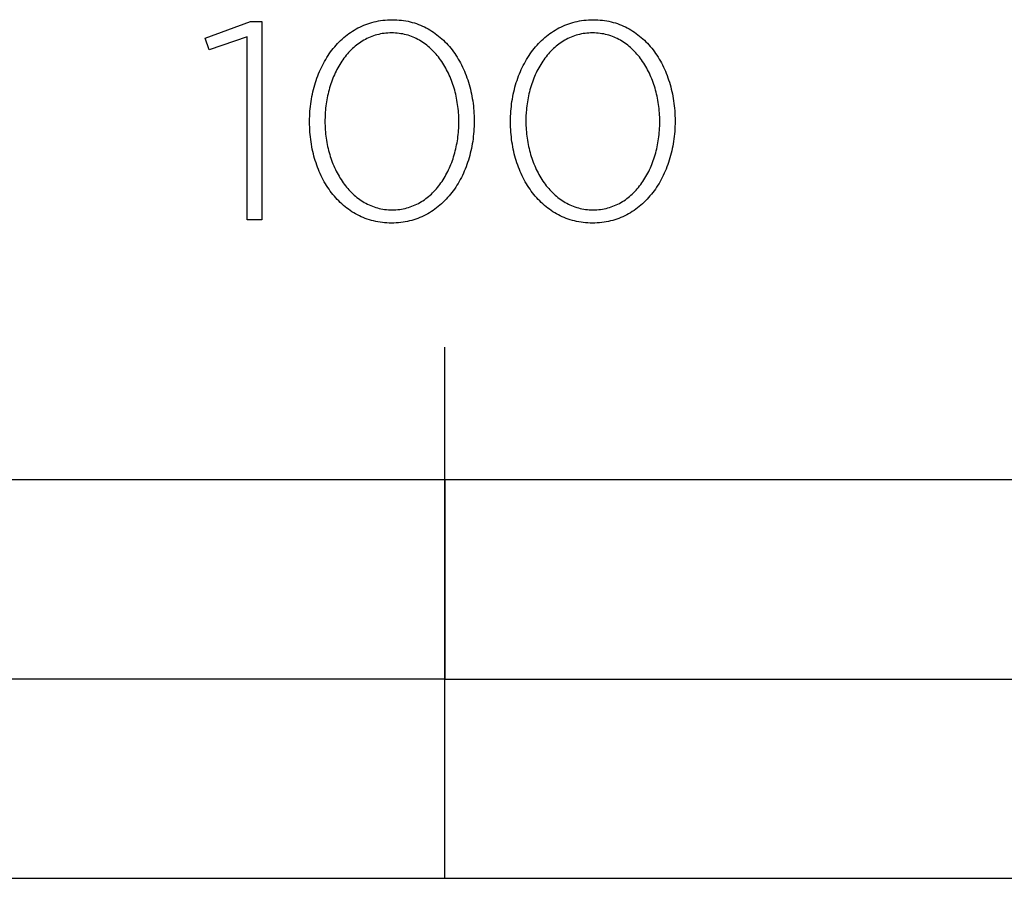
# Model space of a CAD drawing. Units: millimetres. Extents: x -480 to 2707, y -482 to 2134.
# Drawn here: x 68 to 142, y -305 to -241 of the extents above; entities that cross this region are included whole.
import ezdxf

# ---------------------------------------------------------------- set-up
doc = ezdxf.new("R2010")
doc.units = ezdxf.units.MM
doc.layers.add('Fisher Paykel', color=7, linetype='Continuous', true_color=0x000000)

msp = doc.modelspace()

# ---------------------------------------------------------------- linework, layer by layer
at = {"layer": 'Fisher Paykel'}
msp.add_line((100.001, -305.185), (100.001, -265.185), dxfattribs=at)
msp.add_line((100.001, -305.185), (100.001, -265.185), dxfattribs=at)
for points in [[(85.112, -241.809), (82.23, -242.783), (81.93, -241.915), (85.345, -240.666), (86.202, -240.666), (86.202, -255.582), (85.112, -255.582)], [(85.112, -241.809), (82.23, -242.783), (81.93, -241.915), (85.345, -240.666), (86.202, -240.666), (86.202, -255.582), (85.112, -255.582)], [(89.806, -248.219), (89.806, -248.177), (89.808, -247.986), (89.813, -247.795), (89.822, -247.606), (89.834, -247.418), (89.85, -247.231), (89.869, -247.044), (89.892, -246.859), (89.918, -246.676), (89.947, -246.493), (89.979, -246.312), (90.015, -246.132), (90.054, -245.954), (90.097, -245.777), (90.142, -245.603), (90.191, -245.429), (90.243, -245.258), (90.299, -245.088), (90.357, -244.921), (90.418, -244.755), (90.483, -244.592), (90.55, -244.43), (90.621, -244.271), (90.695, -244.114), (90.771, -243.96), (90.851, -243.807), (90.934, -243.658), (91.019, -243.511), (91.108, -243.366), (91.199, -243.225), (91.293, -243.086), (91.39, -242.95), (91.49, -242.816), (91.593, -242.686), (91.698, -242.559), (91.806, -242.435), (91.917, -242.314), (92.03, -242.197), (92.146, -242.083), (92.265, -241.972), (92.387, -241.865), (92.511, -241.761), (92.637, -241.661), (92.767, -241.565), (92.898, -241.472), (93.032, -241.383), (93.169, -241.298), (93.308, -241.217), (93.45, -241.14), (93.594, -241.068), (93.74, -240.999), (93.889, -240.935), (94.04, -240.875), (94.193, -240.819), (94.349, -240.768), (94.507, -240.721), (94.667, -240.679), (94.829, -240.642), (94.994, -240.609), (95.16, -240.582), (95.329, -240.559), (95.5, -240.541), (95.673, -240.528), (95.849, -240.52), (96.026, -240.518), (96.203, -240.52), (96.378, -240.528), (96.551, -240.541), (96.722, -240.558), (96.891, -240.581), (97.057, -240.608), (97.221, -240.64), (97.383, -240.677), (97.543, -240.719), (97.7, -240.765), (97.855, -240.815), (98.008, -240.87), (98.159, -240.93), (98.307, -240.993), (98.452, -241.061), (98.595, -241.133), (98.736, -241.209), (98.875, -241.289), (99.01, -241.373), (99.144, -241.461), (99.275, -241.553), (99.403, -241.649), (99.529, -241.748), (99.652, -241.85), (99.772, -241.957), (99.89, -242.066), (100.005, -242.18), (100.118, -242.296), (100.228, -242.416), (100.335, -242.539), (100.439, -242.665), (100.541, -242.794), (100.639, -242.926), (100.735, -243.061), (100.829, -243.199), (100.919, -243.34), (101.006, -243.483), (101.091, -243.629), (101.173, -243.778), (101.251, -243.929), (101.327, -244.083), (101.4, -244.239), (101.47, -244.397), (101.536, -244.557), (101.6, -244.72), (101.661, -244.885), (101.718, -245.052), (101.773, -245.221), (101.824, -245.391), (101.872, -245.564), (101.917, -245.738), (101.959, -245.914), (101.998, -246.092), (102.033, -246.271), (102.065, -246.452), (102.094, -246.634), (102.119, -246.818), (102.141, -247.002), (102.16, -247.188), (102.176, -247.375), (102.188, -247.564), (102.196, -247.753), (102.201, -247.943), (102.203, -248.134), (102.203, -248.177), (102.201, -248.368), (102.196, -248.558), (102.187, -248.747), (102.175, -248.936), (102.159, -249.123), (102.14, -249.31), (102.118, -249.495), (102.092, -249.679), (102.063, -249.861), (102.03, -250.042), (101.994, -250.222), (101.955, -250.4), (101.913, -250.577), (101.867, -250.752), (101.819, -250.925), (101.767, -251.097), (101.711, -251.266), (101.653, -251.434), (101.592, -251.6), (101.527, -251.763), (101.46, -251.925), (101.389, -252.084), (101.316, -252.241), (101.239, -252.395), (101.159, -252.547), (101.077, -252.697), (100.991, -252.844), (100.903, -252.988), (100.812, -253.13), (100.718, -253.269), (100.621, -253.405), (100.521, -253.538), (100.418, -253.668), (100.313, -253.795), (100.205, -253.919), (100.094, -254.04), (99.981, -254.157), (99.864, -254.271), (99.746, -254.382), (99.624, -254.489), (99.5, -254.593), (99.374, -254.693), (99.244, -254.789), (99.113, -254.882), (98.979, -254.971), (98.842, -255.056), (98.703, -255.136), (98.561, -255.213), (98.417, -255.286), (98.271, -255.355), (98.122, -255.419), (97.971, -255.479), (97.818, -255.534), (97.662, -255.585), (97.504, -255.632), (97.344, -255.674), (97.181, -255.711), (97.017, -255.744), (96.85, -255.772), (96.681, -255.794), (96.51, -255.812), (96.336, -255.825), (96.161, -255.833), (95.984, -255.835), (95.806, -255.833), (95.631, -255.825), (95.458, -255.812), (95.287, -255.795), (95.118, -255.772), (94.952, -255.745), (94.787, -255.713), (94.625, -255.676), (94.465, -255.634), (94.308, -255.588), (94.153, -255.537), (94, -255.482), (93.85, -255.423), (93.701, -255.359), (93.556, -255.291), (93.412, -255.219), (93.272, -255.143), (93.133, -255.063), (92.997, -254.979), (92.864, -254.891), (92.733, -254.799), (92.605, -254.704), (92.479, -254.605), (92.356, -254.502), (92.236, -254.395), (92.118, -254.286), (92.003, -254.172), (91.89, -254.056), (91.78, -253.936), (91.673, -253.813), (91.569, -253.687), (91.467, -253.558), (91.369, -253.426), (91.273, -253.291), (91.18, -253.153), (91.089, -253.012), (91.002, -252.868), (90.917, -252.722), (90.836, -252.574), (90.757, -252.423), (90.681, -252.269), (90.609, -252.113), (90.539, -251.955), (90.472, -251.794), (90.409, -251.631), (90.348, -251.467), (90.291, -251.3), (90.236, -251.131), (90.185, -250.96), (90.137, -250.788), (90.092, -250.613), (90.05, -250.437), (90.012, -250.26), (89.976, -250.081), (89.944, -249.9), (89.916, -249.718), (89.89, -249.535), (89.868, -249.35), (89.849, -249.164), (89.834, -248.977), (89.822, -248.789), (89.813, -248.6), (89.808, -248.41)], [(89.806, -248.219), (89.806, -248.177), (89.808, -247.986), (89.813, -247.795), (89.822, -247.606), (89.834, -247.418), (89.85, -247.231), (89.869, -247.044), (89.892, -246.859), (89.918, -246.676), (89.947, -246.493), (89.979, -246.312), (90.015, -246.132), (90.054, -245.954), (90.097, -245.777), (90.142, -245.603), (90.191, -245.429), (90.243, -245.258), (90.299, -245.088), (90.357, -244.921), (90.418, -244.755), (90.483, -244.592), (90.55, -244.43), (90.621, -244.271), (90.695, -244.114), (90.771, -243.96), (90.851, -243.807), (90.934, -243.658), (91.019, -243.511), (91.108, -243.366), (91.199, -243.225), (91.293, -243.086), (91.39, -242.95), (91.49, -242.816), (91.593, -242.686), (91.698, -242.559), (91.806, -242.435), (91.917, -242.314), (92.03, -242.197), (92.146, -242.083), (92.265, -241.972), (92.387, -241.865), (92.511, -241.761), (92.637, -241.661), (92.767, -241.565), (92.898, -241.472), (93.032, -241.383), (93.169, -241.298), (93.308, -241.217), (93.45, -241.14), (93.594, -241.068), (93.74, -240.999), (93.889, -240.935), (94.04, -240.875), (94.193, -240.819), (94.349, -240.768), (94.507, -240.721), (94.667, -240.679), (94.829, -240.642), (94.994, -240.609), (95.16, -240.582), (95.329, -240.559), (95.5, -240.541), (95.673, -240.528), (95.849, -240.52), (96.026, -240.518), (96.203, -240.52), (96.378, -240.528), (96.551, -240.541), (96.722, -240.558), (96.891, -240.581), (97.057, -240.608), (97.221, -240.64), (97.383, -240.677), (97.543, -240.719), (97.7, -240.765), (97.855, -240.815), (98.008, -240.87), (98.159, -240.93), (98.307, -240.993), (98.452, -241.061), (98.595, -241.133), (98.736, -241.209), (98.875, -241.289), (99.01, -241.373), (99.144, -241.461), (99.275, -241.553), (99.403, -241.649), (99.529, -241.748), (99.652, -241.85), (99.772, -241.957), (99.89, -242.066), (100.005, -242.18), (100.118, -242.296), (100.228, -242.416), (100.335, -242.539), (100.439, -242.665), (100.541, -242.794), (100.639, -242.926), (100.735, -243.061), (100.829, -243.199), (100.919, -243.34), (101.006, -243.483), (101.091, -243.629), (101.173, -243.778), (101.251, -243.929), (101.327, -244.083), (101.4, -244.239), (101.47, -244.397), (101.536, -244.557), (101.6, -244.72), (101.661, -244.885), (101.718, -245.052), (101.773, -245.221), (101.824, -245.391), (101.872, -245.564), (101.917, -245.738), (101.959, -245.914), (101.998, -246.092), (102.033, -246.271), (102.065, -246.452), (102.094, -246.634), (102.119, -246.818), (102.141, -247.002), (102.16, -247.188), (102.176, -247.375), (102.188, -247.564), (102.196, -247.753), (102.201, -247.943), (102.203, -248.134), (102.203, -248.177), (102.201, -248.368), (102.196, -248.558), (102.187, -248.747), (102.175, -248.936), (102.159, -249.123), (102.14, -249.31), (102.118, -249.495), (102.092, -249.679), (102.063, -249.861), (102.03, -250.042), (101.994, -250.222), (101.955, -250.4), (101.913, -250.577), (101.867, -250.752), (101.819, -250.925), (101.767, -251.097), (101.711, -251.266), (101.653, -251.434), (101.592, -251.6), (101.527, -251.763), (101.46, -251.925), (101.389, -252.084), (101.316, -252.241), (101.239, -252.395), (101.159, -252.547), (101.077, -252.697), (100.991, -252.844), (100.903, -252.988), (100.812, -253.13), (100.718, -253.269), (100.621, -253.405), (100.521, -253.538), (100.418, -253.668), (100.313, -253.795), (100.205, -253.919), (100.094, -254.04), (99.981, -254.157), (99.864, -254.271), (99.746, -254.382), (99.624, -254.489), (99.5, -254.593), (99.374, -254.693), (99.244, -254.789), (99.113, -254.882), (98.979, -254.971), (98.842, -255.056), (98.703, -255.136), (98.561, -255.213), (98.417, -255.286), (98.271, -255.355), (98.122, -255.419), (97.971, -255.479), (97.818, -255.534), (97.662, -255.585), (97.504, -255.632), (97.344, -255.674), (97.181, -255.711), (97.017, -255.744), (96.85, -255.772), (96.681, -255.794), (96.51, -255.812), (96.336, -255.825), (96.161, -255.833), (95.984, -255.835), (95.806, -255.833), (95.631, -255.825), (95.458, -255.812), (95.287, -255.795), (95.118, -255.772), (94.952, -255.745), (94.787, -255.713), (94.625, -255.676), (94.465, -255.634), (94.308, -255.588), (94.153, -255.537), (94, -255.482), (93.85, -255.423), (93.701, -255.359), (93.556, -255.291), (93.412, -255.219), (93.272, -255.143), (93.133, -255.063), (92.997, -254.979), (92.864, -254.891), (92.733, -254.799), (92.605, -254.704), (92.479, -254.605), (92.356, -254.502), (92.236, -254.395), (92.118, -254.286), (92.003, -254.172), (91.89, -254.056), (91.78, -253.936), (91.673, -253.813), (91.569, -253.687), (91.467, -253.558), (91.369, -253.426), (91.273, -253.291), (91.18, -253.153), (91.089, -253.012), (91.002, -252.868), (90.917, -252.722), (90.836, -252.574), (90.757, -252.423), (90.681, -252.269), (90.609, -252.113), (90.539, -251.955), (90.472, -251.794), (90.409, -251.631), (90.348, -251.467), (90.291, -251.3), (90.236, -251.131), (90.185, -250.96), (90.137, -250.788), (90.092, -250.613), (90.05, -250.437), (90.012, -250.26), (89.976, -250.081), (89.944, -249.9), (89.916, -249.718), (89.89, -249.535), (89.868, -249.35), (89.849, -249.164), (89.834, -248.977), (89.822, -248.789), (89.813, -248.6), (89.808, -248.41)], [(104.941, -248.219), (104.941, -248.177), (104.943, -247.986), (104.948, -247.795), (104.957, -247.606), (104.969, -247.418), (104.985, -247.231), (105.004, -247.044), (105.026, -246.859), (105.052, -246.676), (105.082, -246.493), (105.114, -246.312), (105.15, -246.132), (105.189, -245.954), (105.232, -245.777), (105.277, -245.603), (105.326, -245.429), (105.378, -245.258), (105.433, -245.088), (105.492, -244.921), (105.553, -244.755), (105.618, -244.592), (105.685, -244.43), (105.756, -244.271), (105.83, -244.114), (105.906, -243.96), (105.986, -243.807), (106.069, -243.658), (106.154, -243.511), (106.243, -243.366), (106.334, -243.225), (106.428, -243.086), (106.525, -242.95), (106.625, -242.816), (106.728, -242.686), (106.833, -242.559), (106.941, -242.435), (107.052, -242.314), (107.166, -242.197), (107.282, -242.083), (107.401, -241.972), (107.522, -241.865), (107.646, -241.761), (107.773, -241.661), (107.902, -241.565), (108.034, -241.472), (108.168, -241.383), (108.305, -241.298), (108.444, -241.217), (108.586, -241.14), (108.73, -241.068), (108.876, -240.999), (109.025, -240.935), (109.176, -240.875), (109.33, -240.819), (109.486, -240.768), (109.644, -240.721), (109.804, -240.679), (109.966, -240.642), (110.131, -240.609), (110.298, -240.582), (110.467, -240.559), (110.638, -240.541), (110.811, -240.528), (110.987, -240.52), (111.164, -240.518), (111.341, -240.52), (111.516, -240.528), (111.689, -240.541), (111.86, -240.558), (112.029, -240.581), (112.195, -240.608), (112.359, -240.64), (112.521, -240.677), (112.681, -240.719), (112.838, -240.765), (112.993, -240.815), (113.146, -240.87), (113.296, -240.93), (113.444, -240.993), (113.59, -241.061), (113.733, -241.133), (113.874, -241.209), (114.012, -241.289), (114.148, -241.373), (114.281, -241.461), (114.412, -241.553), (114.54, -241.649), (114.666, -241.748), (114.789, -241.85), (114.909, -241.957), (115.027, -242.066), (115.142, -242.18), (115.255, -242.296), (115.364, -242.416), (115.471, -242.539), (115.576, -242.665), (115.677, -242.794), (115.776, -242.926), (115.872, -243.061), (115.965, -243.199), (116.055, -243.34), (116.143, -243.483), (116.227, -243.629), (116.309, -243.778), (116.387, -243.929), (116.463, -244.083), (116.536, -244.239), (116.605, -244.397), (116.672, -244.557), (116.736, -244.72), (116.796, -244.885), (116.854, -245.052), (116.908, -245.221), (116.959, -245.391), (117.007, -245.564), (117.052, -245.738), (117.094, -245.914), (117.133, -246.092), (117.168, -246.271), (117.2, -246.452), (117.229, -246.634), (117.254, -246.818), (117.276, -247.002), (117.295, -247.188), (117.31, -247.375), (117.322, -247.564), (117.331, -247.753), (117.336, -247.943), (117.338, -248.134), (117.338, -248.177), (117.336, -248.368), (117.331, -248.558), (117.322, -248.747), (117.31, -248.936), (117.294, -249.123), (117.275, -249.31), (117.253, -249.495), (117.227, -249.679), (117.198, -249.861), (117.165, -250.042), (117.129, -250.222), (117.09, -250.4), (117.048, -250.577), (117.002, -250.752), (116.953, -250.925), (116.901, -251.097), (116.846, -251.266), (116.788, -251.434), (116.727, -251.6), (116.662, -251.763), (116.594, -251.925), (116.524, -252.084), (116.45, -252.241), (116.374, -252.395), (116.294, -252.547), (116.212, -252.697), (116.126, -252.844), (116.038, -252.988), (115.946, -253.13), (115.852, -253.269), (115.755, -253.405), (115.656, -253.538), (115.553, -253.668), (115.448, -253.795), (115.34, -253.919), (115.229, -254.04), (115.115, -254.157), (114.999, -254.271), (114.88, -254.382), (114.759, -254.489), (114.635, -254.593), (114.508, -254.693), (114.379, -254.789), (114.248, -254.882), (114.113, -254.971), (113.977, -255.056), (113.838, -255.136), (113.696, -255.213), (113.552, -255.286), (113.406, -255.355), (113.257, -255.419), (113.106, -255.479), (112.952, -255.534), (112.797, -255.585), (112.639, -255.632), (112.478, -255.674), (112.316, -255.711), (112.151, -255.744), (111.984, -255.772), (111.815, -255.794), (111.644, -255.812), (111.471, -255.825), (111.296, -255.833), (111.118, -255.835), (110.941, -255.833), (110.766, -255.825), (110.593, -255.812), (110.422, -255.795), (110.254, -255.772), (110.087, -255.745), (109.923, -255.713), (109.761, -255.676), (109.601, -255.634), (109.444, -255.588), (109.289, -255.537), (109.136, -255.482), (108.986, -255.423), (108.838, -255.359), (108.692, -255.291), (108.549, -255.219), (108.408, -255.143), (108.27, -255.063), (108.134, -254.979), (108, -254.891), (107.87, -254.799), (107.741, -254.704), (107.616, -254.605), (107.493, -254.502), (107.372, -254.395), (107.254, -254.286), (107.139, -254.172), (107.026, -254.056), (106.917, -253.936), (106.81, -253.813), (106.705, -253.687), (106.604, -253.558), (106.505, -253.426), (106.409, -253.291), (106.316, -253.153), (106.225, -253.012), (106.138, -252.868), (106.053, -252.722), (105.972, -252.574), (105.893, -252.423), (105.817, -252.269), (105.744, -252.113), (105.675, -251.955), (105.608, -251.794), (105.544, -251.631), (105.483, -251.467), (105.426, -251.3), (105.371, -251.131), (105.32, -250.96), (105.272, -250.788), (105.227, -250.613), (105.185, -250.437), (105.147, -250.26), (105.111, -250.081), (105.079, -249.9), (105.051, -249.718), (105.025, -249.535), (105.003, -249.35), (104.984, -249.164), (104.969, -248.977), (104.957, -248.789), (104.948, -248.6), (104.943, -248.41)], [(104.941, -248.219), (104.941, -248.177), (104.943, -247.986), (104.948, -247.795), (104.957, -247.606), (104.969, -247.418), (104.985, -247.231), (105.004, -247.044), (105.026, -246.859), (105.052, -246.676), (105.082, -246.493), (105.114, -246.312), (105.15, -246.132), (105.189, -245.954), (105.232, -245.777), (105.277, -245.603), (105.326, -245.429), (105.378, -245.258), (105.433, -245.088), (105.492, -244.921), (105.553, -244.755), (105.618, -244.592), (105.685, -244.43), (105.756, -244.271), (105.83, -244.114), (105.906, -243.96), (105.986, -243.807), (106.069, -243.658), (106.154, -243.511), (106.243, -243.366), (106.334, -243.225), (106.428, -243.086), (106.525, -242.95), (106.625, -242.816), (106.728, -242.686), (106.833, -242.559), (106.941, -242.435), (107.052, -242.314), (107.166, -242.197), (107.282, -242.083), (107.401, -241.972), (107.522, -241.865), (107.646, -241.761), (107.773, -241.661), (107.902, -241.565), (108.034, -241.472), (108.168, -241.383), (108.305, -241.298), (108.444, -241.217), (108.586, -241.14), (108.73, -241.068), (108.876, -240.999), (109.025, -240.935), (109.176, -240.875), (109.33, -240.819), (109.486, -240.768), (109.644, -240.721), (109.804, -240.679), (109.966, -240.642), (110.131, -240.609), (110.298, -240.582), (110.467, -240.559), (110.638, -240.541), (110.811, -240.528), (110.987, -240.52), (111.164, -240.518), (111.341, -240.52), (111.516, -240.528), (111.689, -240.541), (111.86, -240.558), (112.029, -240.581), (112.195, -240.608), (112.359, -240.64), (112.521, -240.677), (112.681, -240.719), (112.838, -240.765), (112.993, -240.815), (113.146, -240.87), (113.296, -240.93), (113.444, -240.993), (113.59, -241.061), (113.733, -241.133), (113.874, -241.209), (114.012, -241.289), (114.148, -241.373), (114.281, -241.461), (114.412, -241.553), (114.54, -241.649), (114.666, -241.748), (114.789, -241.85), (114.909, -241.957), (115.027, -242.066), (115.142, -242.18), (115.255, -242.296), (115.364, -242.416), (115.471, -242.539), (115.576, -242.665), (115.677, -242.794), (115.776, -242.926), (115.872, -243.061), (115.965, -243.199), (116.055, -243.34), (116.143, -243.483), (116.227, -243.629), (116.309, -243.778), (116.387, -243.929), (116.463, -244.083), (116.536, -244.239), (116.605, -244.397), (116.672, -244.557), (116.736, -244.72), (116.796, -244.885), (116.854, -245.052), (116.908, -245.221), (116.959, -245.391), (117.007, -245.564), (117.052, -245.738), (117.094, -245.914), (117.133, -246.092), (117.168, -246.271), (117.2, -246.452), (117.229, -246.634), (117.254, -246.818), (117.276, -247.002), (117.295, -247.188), (117.31, -247.375), (117.322, -247.564), (117.331, -247.753), (117.336, -247.943), (117.338, -248.134), (117.338, -248.177), (117.336, -248.368), (117.331, -248.558), (117.322, -248.747), (117.31, -248.936), (117.294, -249.123), (117.275, -249.31), (117.253, -249.495), (117.227, -249.679), (117.198, -249.861), (117.165, -250.042), (117.129, -250.222), (117.09, -250.4), (117.048, -250.577), (117.002, -250.752), (116.953, -250.925), (116.901, -251.097), (116.846, -251.266), (116.788, -251.434), (116.727, -251.6), (116.662, -251.763), (116.594, -251.925), (116.524, -252.084), (116.45, -252.241), (116.374, -252.395), (116.294, -252.547), (116.212, -252.697), (116.126, -252.844), (116.038, -252.988), (115.946, -253.13), (115.852, -253.269), (115.755, -253.405), (115.656, -253.538), (115.553, -253.668), (115.448, -253.795), (115.34, -253.919), (115.229, -254.04), (115.115, -254.157), (114.999, -254.271), (114.88, -254.382), (114.759, -254.489), (114.635, -254.593), (114.508, -254.693), (114.379, -254.789), (114.248, -254.882), (114.113, -254.971), (113.977, -255.056), (113.838, -255.136), (113.696, -255.213), (113.552, -255.286), (113.406, -255.355), (113.257, -255.419), (113.106, -255.479), (112.952, -255.534), (112.797, -255.585), (112.639, -255.632), (112.478, -255.674), (112.316, -255.711), (112.151, -255.744), (111.984, -255.772), (111.815, -255.794), (111.644, -255.812), (111.471, -255.825), (111.296, -255.833), (111.118, -255.835), (110.941, -255.833), (110.766, -255.825), (110.593, -255.812), (110.422, -255.795), (110.254, -255.772), (110.087, -255.745), (109.923, -255.713), (109.761, -255.676), (109.601, -255.634), (109.444, -255.588), (109.289, -255.537), (109.136, -255.482), (108.986, -255.423), (108.838, -255.359), (108.692, -255.291), (108.549, -255.219), (108.408, -255.143), (108.27, -255.063), (108.134, -254.979), (108, -254.891), (107.87, -254.799), (107.741, -254.704), (107.616, -254.605), (107.493, -254.502), (107.372, -254.395), (107.254, -254.286), (107.139, -254.172), (107.026, -254.056), (106.917, -253.936), (106.81, -253.813), (106.705, -253.687), (106.604, -253.558), (106.505, -253.426), (106.409, -253.291), (106.316, -253.153), (106.225, -253.012), (106.138, -252.868), (106.053, -252.722), (105.972, -252.574), (105.893, -252.423), (105.817, -252.269), (105.744, -252.113), (105.675, -251.955), (105.608, -251.794), (105.544, -251.631), (105.483, -251.467), (105.426, -251.3), (105.371, -251.131), (105.32, -250.96), (105.272, -250.788), (105.227, -250.613), (105.185, -250.437), (105.147, -250.26), (105.111, -250.081), (105.079, -249.9), (105.051, -249.718), (105.025, -249.535), (105.003, -249.35), (104.984, -249.164), (104.969, -248.977), (104.957, -248.789), (104.948, -248.6), (104.943, -248.41)], [(101.05, -248.219), (101.05, -248.177), (101.048, -248.015), (101.044, -247.854), (101.037, -247.694), (101.027, -247.534), (101.014, -247.374), (100.998, -247.216), (100.98, -247.058), (100.959, -246.901), (100.935, -246.744), (100.909, -246.589), (100.879, -246.435), (100.847, -246.282), (100.813, -246.13), (100.776, -245.979), (100.736, -245.829), (100.694, -245.681), (100.649, -245.535), (100.601, -245.389), (100.551, -245.246), (100.498, -245.104), (100.443, -244.963), (100.386, -244.825), (100.326, -244.688), (100.263, -244.553), (100.198, -244.421), (100.131, -244.29), (100.061, -244.161), (99.989, -244.035), (99.915, -243.91), (99.838, -243.789), (99.759, -243.669), (99.678, -243.552), (99.595, -243.437), (99.509, -243.326), (99.421, -243.216), (99.33, -243.11), (99.238, -243.006), (99.143, -242.905), (99.047, -242.807), (98.948, -242.712), (98.847, -242.62), (98.743, -242.532), (98.638, -242.446), (98.531, -242.364), (98.422, -242.285), (98.31, -242.21), (98.197, -242.138), (98.082, -242.069), (97.965, -242.004), (97.845, -241.943), (97.724, -241.886), (97.601, -241.832), (97.476, -241.782), (97.35, -241.737), (97.221, -241.695), (97.091, -241.657), (96.958, -241.624), (96.824, -241.595), (96.688, -241.57), (96.551, -241.549), (96.412, -241.533), (96.271, -241.522), (96.128, -241.515), (95.984, -241.512), (95.839, -241.515), (95.697, -241.522), (95.556, -241.533), (95.417, -241.549), (95.279, -241.569), (95.144, -241.594), (95.01, -241.623), (94.879, -241.656), (94.749, -241.693), (94.621, -241.734), (94.494, -241.779), (94.37, -241.828), (94.248, -241.881), (94.127, -241.938), (94.009, -241.998), (93.892, -242.062), (93.778, -242.13), (93.665, -242.201), (93.555, -242.276), (93.447, -242.354), (93.34, -242.435), (93.236, -242.52), (93.134, -242.608), (93.034, -242.699), (92.936, -242.793), (92.84, -242.89), (92.747, -242.99), (92.655, -243.093), (92.566, -243.198), (92.479, -243.306), (92.394, -243.417), (92.312, -243.531), (92.232, -243.647), (92.154, -243.765), (92.078, -243.886), (92.005, -244.01), (91.934, -244.135), (91.865, -244.263), (91.799, -244.393), (91.735, -244.524), (91.674, -244.658), (91.615, -244.794), (91.558, -244.932), (91.504, -245.071), (91.452, -245.212), (91.403, -245.355), (91.356, -245.5), (91.312, -245.646), (91.271, -245.793), (91.232, -245.942), (91.195, -246.092), (91.161, -246.243), (91.13, -246.396), (91.101, -246.55), (91.075, -246.704), (91.052, -246.86), (91.031, -247.017), (91.014, -247.174), (90.998, -247.333), (90.986, -247.492), (90.969, -247.812), (90.963, -248.134), (90.963, -248.177), (90.965, -248.337), (90.969, -248.497), (90.976, -248.657), (90.986, -248.816), (90.999, -248.975), (91.015, -249.133), (91.033, -249.29), (91.054, -249.446), (91.078, -249.602), (91.104, -249.757), (91.133, -249.911), (91.165, -250.064), (91.2, -250.215), (91.237, -250.366), (91.277, -250.515), (91.319, -250.663), (91.364, -250.81), (91.411, -250.955), (91.461, -251.098), (91.514, -251.24), (91.569, -251.38), (91.626, -251.519), (91.686, -251.656), (91.749, -251.79), (91.813, -251.923), (91.881, -252.054), (91.95, -252.183), (92.022, -252.31), (92.096, -252.434), (92.173, -252.556), (92.252, -252.676), (92.333, -252.793), (92.417, -252.908), (92.502, -253.02), (92.59, -253.13), (92.68, -253.237), (92.773, -253.341), (92.867, -253.442), (92.964, -253.54), (93.063, -253.635), (93.164, -253.727), (93.267, -253.817), (93.372, -253.902), (93.479, -253.985), (93.588, -254.064), (93.7, -254.14), (93.813, -254.212), (93.928, -254.281), (94.045, -254.346), (94.164, -254.408), (94.286, -254.465), (94.408, -254.519), (94.533, -254.569), (94.66, -254.615), (94.789, -254.657), (94.919, -254.695), (95.051, -254.728), (95.185, -254.758), (95.321, -254.783), (95.459, -254.803), (95.598, -254.82), (95.739, -254.831), (95.882, -254.838), (96.026, -254.841), (96.17, -254.838), (96.313, -254.831), (96.454, -254.82), (96.593, -254.804), (96.731, -254.784), (96.866, -254.759), (97, -254.73), (97.132, -254.697), (97.262, -254.659), (97.39, -254.618), (97.517, -254.573), (97.641, -254.523), (97.763, -254.47), (97.884, -254.413), (98.002, -254.353), (98.119, -254.288), (98.234, -254.22), (98.346, -254.149), (98.457, -254.074), (98.565, -253.996), (98.672, -253.914), (98.776, -253.829), (98.878, -253.741), (98.978, -253.65), (99.076, -253.555), (99.172, -253.458), (99.266, -253.358), (99.357, -253.255), (99.446, -253.149), (99.533, -253.041), (99.618, -252.929), (99.701, -252.816), (99.781, -252.699), (99.859, -252.581), (99.934, -252.46), (100.008, -252.336), (100.079, -252.211), (100.147, -252.083), (100.214, -251.953), (100.278, -251.821), (100.339, -251.687), (100.398, -251.551), (100.455, -251.414), (100.509, -251.274), (100.561, -251.133), (100.61, -250.99), (100.656, -250.846), (100.701, -250.7), (100.742, -250.553), (100.781, -250.404), (100.818, -250.254), (100.852, -250.103), (100.883, -249.951), (100.912, -249.798), (100.938, -249.643), (100.961, -249.488), (100.981, -249.332), (100.999, -249.175), (101.015, -249.017), (101.027, -248.858), (101.037, -248.699), (101.044, -248.54), (101.048, -248.379)], [(101.05, -248.219), (101.05, -248.177), (101.048, -248.015), (101.044, -247.854), (101.037, -247.694), (101.027, -247.534), (101.014, -247.374), (100.998, -247.216), (100.98, -247.058), (100.959, -246.901), (100.935, -246.744), (100.909, -246.589), (100.879, -246.435), (100.847, -246.282), (100.813, -246.13), (100.776, -245.979), (100.736, -245.829), (100.694, -245.681), (100.649, -245.535), (100.601, -245.389), (100.551, -245.246), (100.498, -245.104), (100.443, -244.963), (100.386, -244.825), (100.326, -244.688), (100.263, -244.553), (100.198, -244.421), (100.131, -244.29), (100.061, -244.161), (99.989, -244.035), (99.915, -243.91), (99.838, -243.789), (99.759, -243.669), (99.678, -243.552), (99.595, -243.437), (99.509, -243.326), (99.421, -243.216), (99.33, -243.11), (99.238, -243.006), (99.143, -242.905), (99.047, -242.807), (98.948, -242.712), (98.847, -242.62), (98.743, -242.532), (98.638, -242.446), (98.531, -242.364), (98.422, -242.285), (98.31, -242.21), (98.197, -242.138), (98.082, -242.069), (97.965, -242.004), (97.845, -241.943), (97.724, -241.886), (97.601, -241.832), (97.476, -241.782), (97.35, -241.737), (97.221, -241.695), (97.091, -241.657), (96.958, -241.624), (96.824, -241.595), (96.688, -241.57), (96.551, -241.549), (96.412, -241.533), (96.271, -241.522), (96.128, -241.515), (95.984, -241.512), (95.839, -241.515), (95.697, -241.522), (95.556, -241.533), (95.417, -241.549), (95.279, -241.569), (95.144, -241.594), (95.01, -241.623), (94.879, -241.656), (94.749, -241.693), (94.621, -241.734), (94.494, -241.779), (94.37, -241.828), (94.248, -241.881), (94.127, -241.938), (94.009, -241.998), (93.892, -242.062), (93.778, -242.13), (93.665, -242.201), (93.555, -242.276), (93.447, -242.354), (93.34, -242.435), (93.236, -242.52), (93.134, -242.608), (93.034, -242.699), (92.936, -242.793), (92.84, -242.89), (92.747, -242.99), (92.655, -243.093), (92.566, -243.198), (92.479, -243.306), (92.394, -243.417), (92.312, -243.531), (92.232, -243.647), (92.154, -243.765), (92.078, -243.886), (92.005, -244.01), (91.934, -244.135), (91.865, -244.263), (91.799, -244.393), (91.735, -244.524), (91.674, -244.658), (91.615, -244.794), (91.558, -244.932), (91.504, -245.071), (91.452, -245.212), (91.403, -245.355), (91.356, -245.5), (91.312, -245.646), (91.271, -245.793), (91.232, -245.942), (91.195, -246.092), (91.161, -246.243), (91.13, -246.396), (91.101, -246.55), (91.075, -246.704), (91.052, -246.86), (91.031, -247.017), (91.014, -247.174), (90.998, -247.333), (90.986, -247.492), (90.969, -247.812), (90.963, -248.134), (90.963, -248.177), (90.965, -248.337), (90.969, -248.497), (90.976, -248.657), (90.986, -248.816), (90.999, -248.975), (91.015, -249.133), (91.033, -249.29), (91.054, -249.446), (91.078, -249.602), (91.104, -249.757), (91.133, -249.911), (91.165, -250.064), (91.2, -250.215), (91.237, -250.366), (91.277, -250.515), (91.319, -250.663), (91.364, -250.81), (91.411, -250.955), (91.461, -251.098), (91.514, -251.24), (91.569, -251.38), (91.626, -251.519), (91.686, -251.656), (91.749, -251.79), (91.813, -251.923), (91.881, -252.054), (91.95, -252.183), (92.022, -252.31), (92.096, -252.434), (92.173, -252.556), (92.252, -252.676), (92.333, -252.793), (92.417, -252.908), (92.502, -253.02), (92.59, -253.13), (92.68, -253.237), (92.773, -253.341), (92.867, -253.442), (92.964, -253.54), (93.063, -253.635), (93.164, -253.727), (93.267, -253.817), (93.372, -253.902), (93.479, -253.985), (93.588, -254.064), (93.7, -254.14), (93.813, -254.212), (93.928, -254.281), (94.045, -254.346), (94.164, -254.408), (94.286, -254.465), (94.408, -254.519), (94.533, -254.569), (94.66, -254.615), (94.789, -254.657), (94.919, -254.695), (95.051, -254.728), (95.185, -254.758), (95.321, -254.783), (95.459, -254.803), (95.598, -254.82), (95.739, -254.831), (95.882, -254.838), (96.026, -254.841), (96.17, -254.838), (96.313, -254.831), (96.454, -254.82), (96.593, -254.804), (96.731, -254.784), (96.866, -254.759), (97, -254.73), (97.132, -254.697), (97.262, -254.659), (97.39, -254.618), (97.517, -254.573), (97.641, -254.523), (97.763, -254.47), (97.884, -254.413), (98.002, -254.353), (98.119, -254.288), (98.234, -254.22), (98.346, -254.149), (98.457, -254.074), (98.565, -253.996), (98.672, -253.914), (98.776, -253.829), (98.878, -253.741), (98.978, -253.65), (99.076, -253.555), (99.172, -253.458), (99.266, -253.358), (99.357, -253.255), (99.446, -253.149), (99.533, -253.041), (99.618, -252.929), (99.701, -252.816), (99.781, -252.699), (99.859, -252.581), (99.934, -252.46), (100.008, -252.336), (100.079, -252.211), (100.147, -252.083), (100.214, -251.953), (100.278, -251.821), (100.339, -251.687), (100.398, -251.551), (100.455, -251.414), (100.509, -251.274), (100.561, -251.133), (100.61, -250.99), (100.656, -250.846), (100.701, -250.7), (100.742, -250.553), (100.781, -250.404), (100.818, -250.254), (100.852, -250.103), (100.883, -249.951), (100.912, -249.798), (100.938, -249.643), (100.961, -249.488), (100.981, -249.332), (100.999, -249.175), (101.015, -249.017), (101.027, -248.858), (101.037, -248.699), (101.044, -248.54), (101.048, -248.379)], [(116.184, -248.219), (116.184, -248.177), (116.183, -248.015), (116.179, -247.854), (116.171, -247.694), (116.161, -247.534), (116.149, -247.374), (116.133, -247.216), (116.115, -247.058), (116.094, -246.901), (116.07, -246.744), (116.044, -246.589), (116.014, -246.435), (115.982, -246.282), (115.948, -246.13), (115.911, -245.979), (115.871, -245.829), (115.829, -245.681), (115.784, -245.535), (115.736, -245.389), (115.686, -245.246), (115.634, -245.104), (115.579, -244.963), (115.521, -244.825), (115.461, -244.688), (115.399, -244.553), (115.334, -244.421), (115.267, -244.29), (115.197, -244.161), (115.125, -244.035), (115.051, -243.91), (114.974, -243.789), (114.895, -243.669), (114.814, -243.552), (114.731, -243.437), (114.645, -243.326), (114.557, -243.216), (114.467, -243.11), (114.374, -243.006), (114.28, -242.905), (114.183, -242.807), (114.084, -242.712), (113.983, -242.62), (113.88, -242.532), (113.775, -242.446), (113.667, -242.364), (113.558, -242.285), (113.447, -242.21), (113.333, -242.138), (113.218, -242.069), (113.101, -242.004), (112.982, -241.943), (112.86, -241.886), (112.737, -241.832), (112.612, -241.782), (112.486, -241.737), (112.357, -241.695), (112.226, -241.657), (112.094, -241.624), (111.96, -241.595), (111.824, -241.57), (111.686, -241.549), (111.547, -241.533), (111.406, -241.522), (111.263, -241.515), (111.118, -241.512), (110.974, -241.515), (110.832, -241.522), (110.691, -241.533), (110.552, -241.549), (110.415, -241.569), (110.28, -241.594), (110.146, -241.623), (110.014, -241.656), (109.884, -241.693), (109.756, -241.734), (109.63, -241.779), (109.506, -241.828), (109.384, -241.881), (109.263, -241.938), (109.145, -241.998), (109.029, -242.062), (108.914, -242.13), (108.802, -242.201), (108.691, -242.276), (108.583, -242.354), (108.477, -242.435), (108.372, -242.52), (108.27, -242.608), (108.17, -242.699), (108.072, -242.793), (107.977, -242.89), (107.883, -242.99), (107.792, -243.093), (107.702, -243.198), (107.615, -243.306), (107.531, -243.417), (107.448, -243.531), (107.368, -243.647), (107.29, -243.765), (107.214, -243.886), (107.141, -244.01), (107.07, -244.135), (107.001, -244.263), (106.935, -244.393), (106.871, -244.524), (106.809, -244.658), (106.75, -244.794), (106.694, -244.932), (106.639, -245.071), (106.588, -245.212), (106.538, -245.355), (106.492, -245.5), (106.448, -245.646), (106.406, -245.793), (106.367, -245.942), (106.33, -246.092), (106.296, -246.243), (106.265, -246.396), (106.236, -246.55), (106.21, -246.704), (106.187, -246.86), (106.166, -247.017), (106.148, -247.174), (106.133, -247.333), (106.121, -247.492), (106.104, -247.812), (106.098, -248.134), (106.098, -248.177), (106.1, -248.337), (106.104, -248.497), (106.111, -248.657), (106.121, -248.816), (106.134, -248.975), (106.149, -249.133), (106.168, -249.29), (106.189, -249.446), (106.212, -249.602), (106.239, -249.757), (106.268, -249.911), (106.3, -250.064), (106.334, -250.215), (106.372, -250.366), (106.411, -250.515), (106.454, -250.663), (106.499, -250.81), (106.546, -250.955), (106.596, -251.098), (106.649, -251.24), (106.704, -251.38), (106.761, -251.519), (106.821, -251.656), (106.883, -251.79), (106.948, -251.923), (107.016, -252.054), (107.085, -252.183), (107.157, -252.31), (107.231, -252.434), (107.308, -252.556), (107.387, -252.676), (107.468, -252.793), (107.552, -252.908), (107.638, -253.02), (107.726, -253.13), (107.816, -253.237), (107.908, -253.341), (108.003, -253.442), (108.1, -253.54), (108.199, -253.635), (108.3, -253.727), (108.403, -253.817), (108.508, -253.902), (108.615, -253.985), (108.724, -254.064), (108.836, -254.14), (108.949, -254.212), (109.064, -254.281), (109.182, -254.346), (109.301, -254.408), (109.422, -254.465), (109.545, -254.519), (109.67, -254.569), (109.797, -254.615), (109.926, -254.657), (110.056, -254.695), (110.189, -254.728), (110.323, -254.758), (110.459, -254.783), (110.596, -254.803), (110.736, -254.82), (110.877, -254.831), (111.02, -254.838), (111.164, -254.841), (111.308, -254.838), (111.451, -254.831), (111.592, -254.82), (111.731, -254.804), (111.868, -254.784), (112.004, -254.759), (112.137, -254.73), (112.269, -254.697), (112.399, -254.659), (112.527, -254.618), (112.653, -254.573), (112.778, -254.523), (112.9, -254.47), (113.02, -254.413), (113.139, -254.353), (113.255, -254.288), (113.37, -254.22), (113.482, -254.149), (113.593, -254.074), (113.701, -253.996), (113.807, -253.914), (113.912, -253.829), (114.014, -253.741), (114.114, -253.65), (114.212, -253.555), (114.307, -253.458), (114.401, -253.358), (114.492, -253.255), (114.582, -253.149), (114.669, -253.041), (114.753, -252.929), (114.836, -252.816), (114.916, -252.699), (114.994, -252.581), (115.07, -252.46), (115.143, -252.336), (115.214, -252.211), (115.282, -252.083), (115.349, -251.953), (115.413, -251.821), (115.474, -251.687), (115.533, -251.551), (115.59, -251.414), (115.644, -251.274), (115.695, -251.133), (115.745, -250.99), (115.791, -250.846), (115.835, -250.7), (115.877, -250.553), (115.916, -250.404), (115.953, -250.254), (115.986, -250.103), (116.018, -249.951), (116.046, -249.798), (116.072, -249.643), (116.096, -249.488), (116.116, -249.332), (116.134, -249.175), (116.149, -249.017), (116.162, -248.858), (116.172, -248.699), (116.179, -248.54), (116.183, -248.379)], [(116.184, -248.219), (116.184, -248.177), (116.183, -248.015), (116.179, -247.854), (116.171, -247.694), (116.161, -247.534), (116.149, -247.374), (116.133, -247.216), (116.115, -247.058), (116.094, -246.901), (116.07, -246.744), (116.044, -246.589), (116.014, -246.435), (115.982, -246.282), (115.948, -246.13), (115.911, -245.979), (115.871, -245.829), (115.829, -245.681), (115.784, -245.535), (115.736, -245.389), (115.686, -245.246), (115.634, -245.104), (115.579, -244.963), (115.521, -244.825), (115.461, -244.688), (115.399, -244.553), (115.334, -244.421), (115.267, -244.29), (115.197, -244.161), (115.125, -244.035), (115.051, -243.91), (114.974, -243.789), (114.895, -243.669), (114.814, -243.552), (114.731, -243.437), (114.645, -243.326), (114.557, -243.216), (114.467, -243.11), (114.374, -243.006), (114.28, -242.905), (114.183, -242.807), (114.084, -242.712), (113.983, -242.62), (113.88, -242.532), (113.775, -242.446), (113.667, -242.364), (113.558, -242.285), (113.447, -242.21), (113.333, -242.138), (113.218, -242.069), (113.101, -242.004), (112.982, -241.943), (112.86, -241.886), (112.737, -241.832), (112.612, -241.782), (112.486, -241.737), (112.357, -241.695), (112.226, -241.657), (112.094, -241.624), (111.96, -241.595), (111.824, -241.57), (111.686, -241.549), (111.547, -241.533), (111.406, -241.522), (111.263, -241.515), (111.118, -241.512), (110.974, -241.515), (110.832, -241.522), (110.691, -241.533), (110.552, -241.549), (110.415, -241.569), (110.28, -241.594), (110.146, -241.623), (110.014, -241.656), (109.884, -241.693), (109.756, -241.734), (109.63, -241.779), (109.506, -241.828), (109.384, -241.881), (109.263, -241.938), (109.145, -241.998), (109.029, -242.062), (108.914, -242.13), (108.802, -242.201), (108.691, -242.276), (108.583, -242.354), (108.477, -242.435), (108.372, -242.52), (108.27, -242.608), (108.17, -242.699), (108.072, -242.793), (107.977, -242.89), (107.883, -242.99), (107.792, -243.093), (107.702, -243.198), (107.615, -243.306), (107.531, -243.417), (107.448, -243.531), (107.368, -243.647), (107.29, -243.765), (107.214, -243.886), (107.141, -244.01), (107.07, -244.135), (107.001, -244.263), (106.935, -244.393), (106.871, -244.524), (106.809, -244.658), (106.75, -244.794), (106.694, -244.932), (106.639, -245.071), (106.588, -245.212), (106.538, -245.355), (106.492, -245.5), (106.448, -245.646), (106.406, -245.793), (106.367, -245.942), (106.33, -246.092), (106.296, -246.243), (106.265, -246.396), (106.236, -246.55), (106.21, -246.704), (106.187, -246.86), (106.166, -247.017), (106.148, -247.174), (106.133, -247.333), (106.121, -247.492), (106.104, -247.812), (106.098, -248.134), (106.098, -248.177), (106.1, -248.337), (106.104, -248.497), (106.111, -248.657), (106.121, -248.816), (106.134, -248.975), (106.149, -249.133), (106.168, -249.29), (106.189, -249.446), (106.212, -249.602), (106.239, -249.757), (106.268, -249.911), (106.3, -250.064), (106.334, -250.215), (106.372, -250.366), (106.411, -250.515), (106.454, -250.663), (106.499, -250.81), (106.546, -250.955), (106.596, -251.098), (106.649, -251.24), (106.704, -251.38), (106.761, -251.519), (106.821, -251.656), (106.883, -251.79), (106.948, -251.923), (107.016, -252.054), (107.085, -252.183), (107.157, -252.31), (107.231, -252.434), (107.308, -252.556), (107.387, -252.676), (107.468, -252.793), (107.552, -252.908), (107.638, -253.02), (107.726, -253.13), (107.816, -253.237), (107.908, -253.341), (108.003, -253.442), (108.1, -253.54), (108.199, -253.635), (108.3, -253.727), (108.403, -253.817), (108.508, -253.902), (108.615, -253.985), (108.724, -254.064), (108.836, -254.14), (108.949, -254.212), (109.064, -254.281), (109.182, -254.346), (109.301, -254.408), (109.422, -254.465), (109.545, -254.519), (109.67, -254.569), (109.797, -254.615), (109.926, -254.657), (110.056, -254.695), (110.189, -254.728), (110.323, -254.758), (110.459, -254.783), (110.596, -254.803), (110.736, -254.82), (110.877, -254.831), (111.02, -254.838), (111.164, -254.841), (111.308, -254.838), (111.451, -254.831), (111.592, -254.82), (111.731, -254.804), (111.868, -254.784), (112.004, -254.759), (112.137, -254.73), (112.269, -254.697), (112.399, -254.659), (112.527, -254.618), (112.653, -254.573), (112.778, -254.523), (112.9, -254.47), (113.02, -254.413), (113.139, -254.353), (113.255, -254.288), (113.37, -254.22), (113.482, -254.149), (113.593, -254.074), (113.701, -253.996), (113.807, -253.914), (113.912, -253.829), (114.014, -253.741), (114.114, -253.65), (114.212, -253.555), (114.307, -253.458), (114.401, -253.358), (114.492, -253.255), (114.582, -253.149), (114.669, -253.041), (114.753, -252.929), (114.836, -252.816), (114.916, -252.699), (114.994, -252.581), (115.07, -252.46), (115.143, -252.336), (115.214, -252.211), (115.282, -252.083), (115.349, -251.953), (115.413, -251.821), (115.474, -251.687), (115.533, -251.551), (115.59, -251.414), (115.644, -251.274), (115.695, -251.133), (115.745, -250.99), (115.791, -250.846), (115.835, -250.7), (115.877, -250.553), (115.916, -250.404), (115.953, -250.254), (115.986, -250.103), (116.018, -249.951), (116.046, -249.798), (116.072, -249.643), (116.096, -249.488), (116.116, -249.332), (116.134, -249.175), (116.149, -249.017), (116.162, -248.858), (116.172, -248.699), (116.179, -248.54), (116.183, -248.379)], [(0.001, -305.185), (400.001, -305.185), (400.001, -275.185), (0.001, -275.185)], [(0.001, -305.185), (400.001, -305.185), (400.001, -275.185), (0.001, -275.185)], [(100.001, -290.185), (200.001, -290.185), (200.001, -275.185), (100.001, -275.185)], [(100.001, -290.185), (200.001, -290.185), (200.001, -275.185), (100.001, -275.185)], [(0.001, -305.185), (100.001, -305.185), (100.001, -290.185), (0.001, -290.185)], [(0.001, -305.185), (100.001, -305.185), (100.001, -290.185), (0.001, -290.185)]]:
    msp.add_lwpolyline(points, close=True, dxfattribs=at)

doc.saveas('drawing.dxf')
